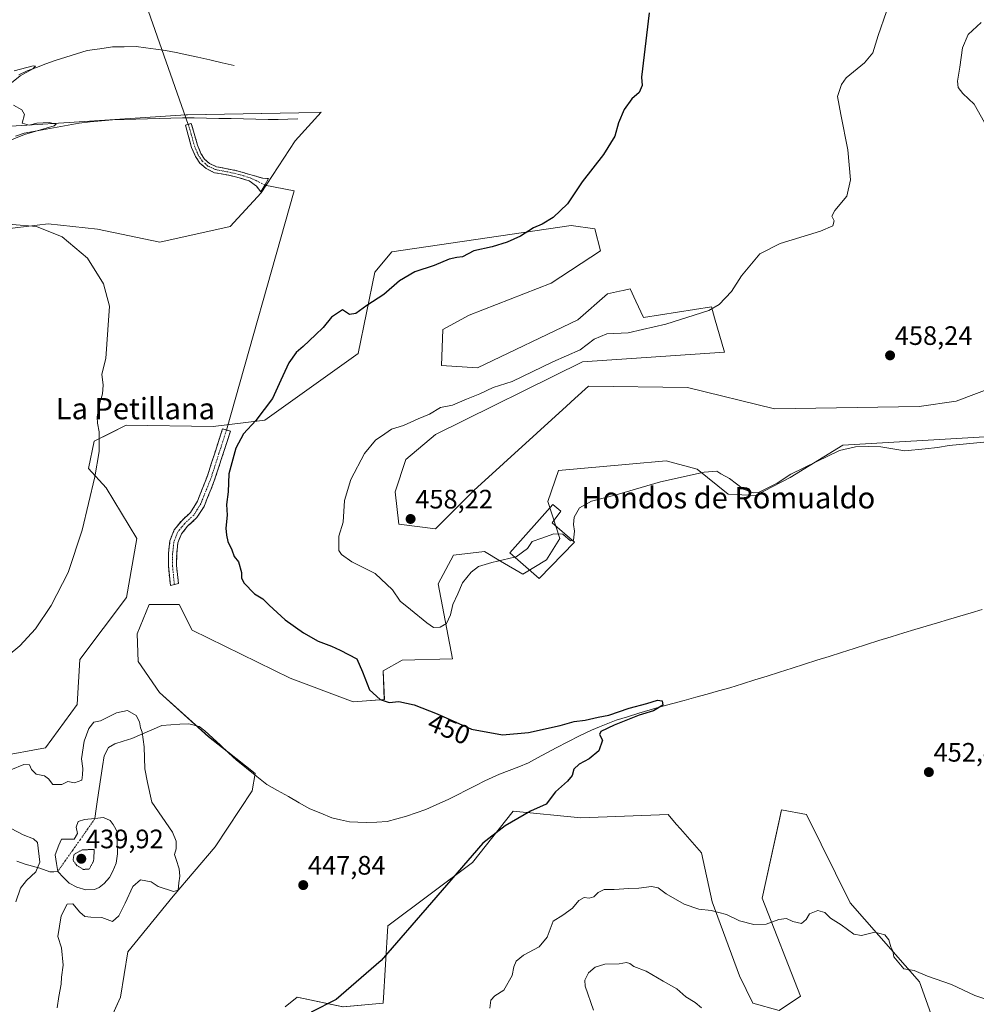
# Model space of a CAD drawing. Units: metres. Extents: x 621699 to 625168, y 4694794 to 4697167.
# Drawn here: x 622276 to 622635, y 4696148 to 4696518 of the extents above; entities that cross this region are included whole.
import ezdxf
from ezdxf.enums import TextEntityAlignment as Align

# ---------------------------------------------------------------- set-up
doc = ezdxf.new("R2010")
doc.units = ezdxf.units.M
doc.header["$MEASUREMENT"] = 0
for name, pattern in [('TRAZO_Y_PUNTO', [1, 0.5, -0.25, 0, -0.25]), ('TRAZOS2', [0.375, 0.25, -0.125]), ('TRAZOSX2', [1.5, 1, -0.5])]:
    doc.linetypes.add(name, pattern=pattern)
for name, color, linetype, lineweight in [('Camino', 19, 'TRAZOSX2', 0), ('Camino Cxs', 19, 'Continuous', 0), ('Camino eje', 19, 'TRAZO_Y_PUNTO', 0), ('Carátula', 7, 'Continuous', 5), ('Corriente natural eje', 5, 'TRAZO_Y_PUNTO', 0), ('Corriente natural lineal', 142, 'Continuous', 13), ('Cultivos herbáceos CxS', 92, 'Continuous', 0), ('Curva de nivel maestra', 36, 'Continuous', 30), ('Curva de nivel normal', 36, 'Continuous', 0), ('Curva de nivel normal depresión', 36, 'TRAZOS2', 0), ('Edificación', 1, 'Continuous', 13), ('Edificación Cxs', 1, 'Continuous', 13), ('Estanque', 2, 'Continuous', 0), ('Estanque Cxs', 2, 'Continuous', 0), ('Layer 0', 7, 'Continuous', 0), ('Matorral CxS', 135, 'Continuous', 0), ('Punto de cota en terreno', 7, 'Continuous', 0), ('Rótulo de curva de nivel directora', 19, 'Continuous', 0), ('Rótulo de punto de cota en terreno', 19, 'Continuous', 0), ('Texto cartográfico', 19, 'Continuous', 0)]:
    doc.layers.add(name, color=color, linetype=linetype, lineweight=lineweight)
doc.styles.add('Arial', font='txt', dxfattribs={"height": 0.2})

# ---------------------------------------------------------------- blocks, each defined once
blk = doc.blocks.new('*U151')
at = {"layer": 'Cultivos herbáceos CxS', "color": 92, "linetype": 'Continuous', "lineweight": 0}
for points in [[(622624.7149, 4696125.6785, 457.6111), (622613.5583, 4696156.8543, 455.3997), (622587.5771, 4696186.4831, 454.3343), (622571.1537, 4696219.5679, 453.3265), (622561.7469, 4696221.3597, 452.8625), (622560.7363, 4696216.6853, 453.1915), (622554.5795, 4696188.1999, 454.5004), (622568.9127, 4696151.4541, 456.931), (622560.8497, 4696146.0771, 457.3886), (622550.9959, 4696148.7649, 457.4427), (622546.0681, 4696159.0719, 456.775), (622535.7665, 4696186.8545, 454.776), (622531.7357, 4696205.2275, 453.105), (622523.8967, 4696214.1897, 452.4939), (622522.3083, 4696216.0057, 452.3474), (622519.1929, 4696219.5675, 452.0008), (622486.4275, 4696218.3651, 451.4832), (622461.0877, 4696220.8989, 450.0638), (622445.8575, 4696201.6359, 450.919), (622414.0535, 4696177.8797, 449.7184), (622412.2621, 4696148.7521, 451.2704), (622397.2153, 4696147.3789, 450.4642), (622380.0105, 4696150.9927, 449.688), (622375.5313, 4696147.4077, 449.7207)], [(622305.2369, 4696132.2093, 447.7567), (622313.7481, 4696151.0303, 448.0531), (622316.4351, 4696168.0581, 446.6742), (622333.4933, 4696188.9843, 445.9276), (622349.2815, 4696207.4923, 447.622), (622363.1527, 4696228.5301, 446.8336), (622364.2017, 4696234.9619, 446.5218), (622346.7329, 4696248.8537, 446.4646), (622328.3683, 4696265.4337, 446.1533), (622320.3055, 4696277.0847, 446.6864), (622320.0119, 4696287.4455, 447.486), (622324.4921, 4696298.4245, 446.834), (622335.6897, 4696298.4247, 446.9505), (622340.6167, 4696288.7897, 446.8678), (622377.3461, 4696270.8661, 448.1128), (622401.0869, 4696261.9033, 448.9722), (622412.7325, 4696262.7993, 449.7364), (622412.2847, 4696273.5543, 451.0147), (622419.4519, 4696277.5873, 451.4287), (622438.2657, 4696278.0353, 452.2226), (622432.8899, 4696306.2673, 456.7771), (622438.7141, 4696317.0223, 456.9483), (622450.3601, 4696318.3663, 455.1579), (622456.3647, 4696314.7997, 454.6517), (622464.6939, 4696309.8525, 454.192), (622473.6519, 4696315.2295, 454.2316), (622478.5797, 4696323.2955, 454.6986), (622474.1003, 4696337.1875, 455.6715), (622478.1323, 4696348.8385, 456.5376), (622504.5613, 4696351.1891, 455.8078), (622518.4461, 4696352.4237, 455.2679), (622530.0919, 4696349.2869, 454.8765), (622541.7387, 4696339.8769, 454.0158), (622552.0403, 4696339.4291, 454.035), (622565.0303, 4696346.1501, 453.8541), (622584.7395, 4696358.2499, 454.7182), (622638.0433, 4696361.3865, 454.9849)], [(622649.2411, 4696383.1205, 457.6744), (622627.3053, 4696374.7585, 457.2993), (622613.4075, 4696372.8131, 457.4712), (622559.2069, 4696371.9169, 457.9436), (622526.5083, 4696379.9827, 457.6566), (622489.3305, 4696380.4303, 456.7928), (622484.2139, 4696375.7647, 456.8055), (622481.1521, 4696372.9731, 456.8093), (622446.3285, 4696341.2203, 457.5729), (622431.9945, 4696326.8801, 458.0289), (622418.1097, 4696328.6731, 458.1586), (622416.7657, 4696340.7719, 458.0615), (622420.7969, 4696352.8709, 457.8553), (622431.9947, 4696362.2819, 456.6598), (622487.0907, 4696389.6171, 456.1821), (622540.3955, 4696393.2027, 457.695), (622536.6499, 4696406.1453, 456.6403), (622535.4677, 4696410.2305, 455.6006), (622509.9359, 4696406.1971, 454.7733), (622507.1039, 4696412.3789, 453.9859), (622505.0089, 4696416.9525, 453.1655), (622502.4165, 4696416.4065, 453.139), (622500.9691, 4696416.1017, 453.1094), (622496.4979, 4696415.1601, 453.0533), (622485.2999, 4696405.3011, 453.8638), (622447.6731, 4696387.3759, 453.5583), (622434.2351, 4696388.2717, 453.3074), (622434.6833, 4696401.7157, 451.9812), (622444.5385, 4696407.0929, 452.1704), (622475.2811, 4696419.0859, 452.6956), (622493.8101, 4696431.2921, 452.2137), (622491.6955, 4696439.5031, 451.0897), (622482.7975, 4696440.7279, 451.0338), (622415.5161, 4696430.8495, 449.5418), (622409.1519, 4696423.2255, 449.6972), (622402.8807, 4696392.7535, 451.4105), (622367.9415, 4696367.6583, 450.8032), (622348.5267, 4696365.3633, 449.2874), (622315.8279, 4696365.8119, 445.9266), (622309.9027, 4696362.8365, 445.3818), (622303.8879, 4696359.8159, 445.0766), (622301.6479, 4696349.5101, 445.0139), (622308.3667, 4696342.3401, 445.5745), (622319.8583, 4696323.2403, 446.4261), (622315.9811, 4696301.1135, 446.5064), (622298.5109, 4696277.8115, 446.1917), (622297.4607, 4696260.9525, 445.7102), (622285.5815, 4696244.6503, 445.3337), (622267.8127, 4696241.3813, 445.8252)], [(622270.0189, 4696439.4109, 444.3186), (622286.5943, 4696441.3611, 444.9831), (622305.1197, 4696439.4111, 445.933), (622328.5199, 4696434.5363, 446.5657), (622354.8455, 4696440.3865, 447.9779), (622366.5459, 4696453.0619, 447.8327), (622379.2215, 4696472.5625, 447.2745), (622388.9719, 4696483.2877, 446.8793), (622380.6167, 4696483.1269, 446.7303), (622338.7973, 4696482.3225, 446.3296), (622338.2709, 4696482.3123, 446.3364), (622294.3949, 4696479.3871, 445.6534), (622246.6191, 4696476.4617, 444.5094)]]:
    blk.add_polyline3d(points, dxfattribs=at)
blk = doc.blocks.new('*U178')
at = {"layer": 'Curva de nivel normal', "color": 36, "linetype": 'Continuous', "lineweight": 0}
blk.add_polyline3d([(622636.66, 4696517.03, 460), (622631.89, 4696512.46, 460), (622629.71, 4696507.52, 460), (622628.71, 4696500.18, 460), (622627.78, 4696494.91, 460), (622628.03, 4696492.54, 460), (622629.86, 4696490.39, 460), (622634.03, 4696486.33, 460), (622640.24, 4696475.47, 460)], dxfattribs=at)
blk = doc.blocks.new('*U183')
at = {"layer": 'Curva de nivel normal', "color": 36, "linetype": 'Continuous', "lineweight": 0}
blk.add_polyline3d([(622274.46, 4696186.84, 440), (622276.24, 4696191.93, 440), (622278.38, 4696194.85, 440), (622281.98, 4696198.16, 440), (622283.44, 4696201.77, 440), (622282.56, 4696209.06, 440), (622281.1, 4696210.51, 440), (622277.22, 4696212.03, 440), (622272.63, 4696214.42, 440)], dxfattribs=at)
blk = doc.blocks.new('*U191')
at = {"layer": 'Curva de nivel maestra', "color": 36, "linetype": 'Continuous', "lineweight": 30}
blk.add_polyline3d([(622512.17, 4696520.62, 450), (622509.28, 4696496.49, 450), (622509.54, 4696493.39, 450), (622508.36, 4696490.7, 450), (622505.63, 4696488.31, 450), (622502.7, 4696484.3, 450), (622500.64, 4696479.26, 450), (622499.29, 4696474.27, 450), (622494.92, 4696467.49, 450), (622486.98, 4696457.16, 450), (622481.43, 4696448.96, 450), (622476.03, 4696443.78, 450), (622471.94, 4696441.32, 450), (622468.66, 4696439.91, 450), (622463.83, 4696436.82, 450), (622458.89, 4696434.52, 450), (622453.26, 4696432.8, 450), (622446.38, 4696431.29, 450), (622442.11, 4696429.04, 450), (622439.99, 4696428.78, 450), (622437.11, 4696428.15, 450), (622431.38, 4696425.7, 450), (622424.18, 4696423.38, 450), (622418.42, 4696420, 450), (622412.57, 4696414.86, 450), (622406.22, 4696410.77, 450), (622402.04, 4696407.74, 450), (622399.68, 4696407.3, 450), (622397.07, 4696409.17, 450), (622392.87, 4696406.4, 450), (622389.79, 4696402.43, 450), (622386.85, 4696399.73, 450), (622382.33, 4696395.32, 450), (622379.61, 4696393.03, 450), (622376.95, 4696389.25, 450), (622373.87, 4696382.73, 450), (622370.73, 4696375.83, 450), (622364.48, 4696367.5, 450), (622359.86, 4696362.5, 450), (622357.04, 4696357.17, 450), (622354.33, 4696347.5, 450), (622354.13, 4696340.72, 450), (622353.49, 4696336.07, 450), (622353.73, 4696332.06, 450), (622353.24, 4696327.17, 450), (622353.55, 4696324.47, 450), (622353.97, 4696322.08, 450), (622355.56, 4696318.96, 450), (622356.4, 4696316.54, 450), (622358, 4696314.51, 450), (622359.09, 4696310.51, 450), (622359.17, 4696308.53, 450), (622359.98, 4696306.65, 450), (622363.99, 4696302.44, 450), (622367.14, 4696300.6, 450), (622369.46, 4696298.26, 450), (622375.55, 4696292.68, 450), (622382.36, 4696287.82, 450), (622387.92, 4696284.74, 450), (622392.9, 4696282.78, 450), (622396.13, 4696281.28, 450), (622402.44, 4696278.12, 450), (622404.54, 4696273.22, 450), (622407.2, 4696266.49, 450), (622411.16, 4696262.84, 450), (622414.58, 4696261.7, 450), (622418.19, 4696262.03, 450), (622423.98, 4696260.82, 450), (622432.51, 4696257.4, 450), (622445.44, 4696251.69, 450), (622457.08, 4696249.57, 450), (622466.86, 4696250.39, 450), (622478.66, 4696253.04, 450), (622483.98, 4696254.5, 450), (622488.06, 4696255.04, 450), (622493, 4696256.15, 450), (622496.93, 4696256.93, 450), (622504.65, 4696259.54, 450), (622511.27, 4696261.3, 450), (622515.26, 4696262.55, 450), (622517.01, 4696262.31, 450), (622517.2, 4696260.73, 450), (622513.77, 4696258.55, 450), (622508.37, 4696256.87, 450), (622498.98, 4696253.22, 450), (622494.04, 4696250.78, 450), (622493.43, 4696249.62, 450), (622494.55, 4696247.49, 450), (622493.28, 4696243.58, 450), (622489.64, 4696240.54, 450), (622485.81, 4696238.54, 450), (622483.9, 4696236.67, 450), (622483.16, 4696234.26, 450), (622481.51, 4696232.1, 450), (622477, 4696228.2, 450), (622473.41, 4696223.5, 450), (622467.57, 4696220.87, 450), (622458.09, 4696215.33, 450), (622449.71, 4696208.87, 450), (622430.38, 4696186.64, 450), (622411.54, 4696164.76, 450), (622394.71, 4696150.17, 450), (622385.24, 4696145.45, 450)], dxfattribs=at)
blk = doc.blocks.new('5PATER')
at = {"layer": 'Carátula', "linetype": 'Continuous', "lineweight": 5}
h = blk.add_hatch(color=250, dxfattribs=at)
edge = h.paths.add_edge_path()
edge.add_ellipse((0, 0.01), major_axis=(-1.33, -1.34), ratio=0.999422, start_angle=0, end_angle=360)

msp = doc.modelspace()

# ---------------------------------------------------------------- linework, layer by layer
at = {"layer": 'Camino', "color": 19, "linetype": 'TRAZOSX2', "lineweight": 0}
for points in [[(622366.39, 4696453.36), (622364.75, 4696455.48), (622362.06, 4696457.53), (622357.32, 4696458.98), (622353.13, 4696459.92), (622349.03, 4696460.61), (622345.84, 4696462.12), (622343.51, 4696464.19), (622341.84, 4696466.72), (622340.4, 4696470.12), (622339.16, 4696474.66), (622338.05, 4696478.42), (622339.17, 4696478.75)], [(622339.17, 4696478.75), (622340.28, 4696479.08), (622341.4, 4696475.29), (622342.6, 4696470.88), (622343.9, 4696467.82), (622345.28, 4696465.73), (622347.14, 4696464.09), (622349.73, 4696462.86), (622357.92, 4696461.23), (622363.14, 4696459.64), (622367.18, 4696458.51), (622369.25, 4696458.39), (622367.87, 4696455.97)], [(622367.87, 4696455.97), (622366.39, 4696453.36)], [(622332.44, 4696305.61), (622331.69, 4696313.03), (622331.75, 4696317.71), (622332.24, 4696322.32), (622333.88, 4696326.54), (622336.68, 4696329.95), (622340.01, 4696333.04), (622342.61, 4696337.3), (622346.36, 4696346.82), (622352.04, 4696364.45), (622353.5, 4696363.99)], [(622353.5, 4696363.99), (622354.96, 4696363.53), (622349.05, 4696345.23), (622345.07, 4696335.3), (622342.4, 4696331.09), (622338.91, 4696327.85), (622336.56, 4696324.98), (622335.24, 4696321.59), (622334.8, 4696317.52), (622334.75, 4696313.16), (622335.44, 4696306.34), (622333.94, 4696305.98)], [(622333.94, 4696305.98), (622332.44, 4696305.61)]]:
    msp.add_lwpolyline(points, dxfattribs=at)
at = {"layer": 'Camino Cxs', "color": 19, "linetype": 'Continuous', "lineweight": 0}
for points in [[(622367.87, 4696455.97, 447.75), (622366.39, 4696453.36, 447.74), (622364.75, 4696455.48, 447.72), (622362.06, 4696457.53, 447.56), (622357.32, 4696458.98, 447.4), (622353.13, 4696459.92, 447.36), (622349.03, 4696460.61, 447.34), (622345.84, 4696462.12, 447.31), (622343.51, 4696464.19, 447.29), (622341.84, 4696466.72, 447.27), (622340.4, 4696470.12, 447.13), (622339.16, 4696474.66, 446.79), (622338.05, 4696478.42, 446.53), (622340.28, 4696479.08, 446.34), (622341.4, 4696475.29, 446.69), (622342.6, 4696470.88, 447.09), (622343.9, 4696467.82, 447.3), (622345.28, 4696465.73, 447.3), (622347.14, 4696464.09, 447.27), (622349.73, 4696462.86, 447.28), (622353.83, 4696462.05, 447.3), (622357.92, 4696461.23, 447.37), (622360.53, 4696460.44, 447.46), (622363.14, 4696459.64, 447.56), (622367.18, 4696458.51, 447.76), (622369.25, 4696458.39, 447.73), (622367.87, 4696455.97, 447.75)], [(622333.94, 4696305.98, 447.02), (622332.44, 4696305.61, 446.99), (622332.07, 4696309.32, 447.08), (622331.69, 4696313.03, 447.11), (622331.75, 4696317.71, 447.18), (622332.24, 4696322.32, 447.28), (622333.88, 4696326.54, 447.48), (622336.68, 4696329.95, 447.89), (622340.01, 4696333.04, 448.33), (622342.61, 4696337.3, 448.8), (622343.86, 4696340.47, 448.97), (622345.11, 4696343.65, 449.02), (622346.36, 4696346.82, 449.06), (622347.78, 4696351.23, 449.25), (622349.2, 4696355.64, 449.3), (622350.62, 4696360.04, 449.21), (622352.04, 4696364.45, 449.22), (622354.96, 4696363.53, 449.49), (622353.48, 4696358.96, 449.42), (622352.01, 4696354.38, 449.37), (622350.53, 4696349.81, 449.37), (622349.05, 4696345.23, 449.28), (622347.72, 4696341.92, 449.13), (622346.4, 4696338.61, 449), (622345.07, 4696335.3, 448.86), (622342.4, 4696331.09, 448.44), (622338.91, 4696327.85, 447.95), (622336.56, 4696324.98, 447.57), (622335.24, 4696321.59, 447.4), (622334.8, 4696317.52, 447.28), (622334.75, 4696313.16, 447.15), (622335.1, 4696309.75, 447.12), (622335.44, 4696306.34, 447.06), (622333.94, 4696305.98, 447.02)]]:
    msp.add_polyline3d(points, close=True, dxfattribs=at)
at = {"layer": 'Camino eje', "color": 19, "linetype": 'TRAZO_Y_PUNTO', "lineweight": 0}
for points in [[(622339.17, 4696478.75), (622340.28, 4696474.98), (622340.88, 4696472.77), (622341.5, 4696470.5), (622342.87, 4696467.27), (622344.4, 4696464.96), (622345.33, 4696464.14), (622346.49, 4696463.11), (622347.79, 4696462.49), (622349.38, 4696461.74), (622351.43, 4696461.39), (622355.53, 4696460.58), (622357.62, 4696460.11), (622359.99, 4696459.38), (622362.6, 4696458.59), (622367.87, 4696455.97)], [(622353.5, 4696363.99), (622350.66, 4696355.18), (622347.71, 4696346.03), (622345.83, 4696341.27), (622343.84, 4696336.3), (622342.54, 4696334.17), (622341.21, 4696332.07), (622337.8, 4696328.9), (622336.62, 4696327.47), (622335.22, 4696325.76), (622333.74, 4696321.96), (622333.5, 4696319.65), (622333.28, 4696317.62), (622333.25, 4696315.44), (622333.22, 4696313.1), (622333.94, 4696305.98)]]:
    msp.add_lwpolyline(points, dxfattribs=at)
at = {"layer": 'Corriente natural eje', "color": 5, "linetype": 'TRAZO_Y_PUNTO', "lineweight": 0}
msp.add_polyline3d([(622304.13, 4696218.08, 442.35), (622301.34, 4696214.12, 441.42), (622298.56, 4696210.16, 440.99), (622295.77, 4696206.2, 440.48), (622292.99, 4696202.24, 440.98), (622290.2, 4696198.28, 441.07)], dxfattribs=at)
at = {"layer": 'Corriente natural lineal', "color": 142, "linetype": 'Continuous', "lineweight": 13}
for points in [[(622356.41, 4696500.86, 445.96), (622351.83, 4696501.91, 445.88), (622347.26, 4696502.95, 445.83), (622342.68, 4696504, 445.79), (622338.66, 4696504.84, 445.81), (622334.64, 4696505.67, 445.77), (622330.62, 4696506.51, 445.66), (622326.93, 4696506.99, 445.56), (622323.25, 4696507.47, 445.46), (622319.56, 4696507.95, 445.38), (622315.15, 4696507.89, 445.35), (622310.73, 4696507.83, 445.31), (622306, 4696507.15, 445.36), (622301.26, 4696506.47, 445.39), (622297.24, 4696505.23, 445.5), (622293.23, 4696504, 445.25), (622289.21, 4696502.76, 445.1), (622285.69, 4696501.45, 445.16), (622282.16, 4696500.15, 445.17), (622278.64, 4696498.84, 444.99), (622275.59, 4696497.3, 444.9)], [(622380.21, 4696480.82, 446.57), (622376.52, 4696480.72, 446.49), (622372.83, 4696480.63, 446.39), (622369.14, 4696480.53, 446.34), (622364.5, 4696480.65, 446.29), (622359.86, 4696480.77, 446.21), (622355.23, 4696480.89, 446.14), (622350.59, 4696481.01, 446.06), (622345.95, 4696481.13, 446), (622341.31, 4696481.25, 445.91), (622336.95, 4696481.14, 445.96), (622332.58, 4696481.02, 445.93), (622328.22, 4696480.91, 445.86), (622323.86, 4696480.8, 445.8), (622319.5, 4696480.69, 445.8), (622315.13, 4696480.57, 445.83), (622310.77, 4696480.46, 445.75), (622306.57, 4696480.05, 445.56), (622302.38, 4696479.64, 445.46), (622298.18, 4696479.23, 445.23), (622294.05, 4696478.48, 445), (622289.93, 4696477.74, 445.02), (622285.8, 4696476.99, 445.12), (622281.68, 4696476.25, 445.29), (622277.55, 4696475.5, 445.24), (622274.27, 4696474.28, 444.95)], [(622637.14, 4696296.62, 452.04), (622632.93, 4696295.37, 452.1), (622628.71, 4696294.12, 451.82), (622624.5, 4696292.87, 451.55), (622620.28, 4696291.61, 451.68), (622616.07, 4696290.36, 451.74), (622611.85, 4696289.11, 451.58), (622607.64, 4696287.86, 451.26), (622602.98, 4696286.38, 451.47), (622598.33, 4696284.91, 451.47), (622593.67, 4696283.43, 451.07), (622589.01, 4696281.95, 451.13), (622584.36, 4696280.47, 451.32), (622579.7, 4696279, 451.2), (622575.05, 4696277.52, 451.03), (622570.39, 4696276.04, 451.17), (622565.73, 4696274.57, 451.03), (622561.08, 4696273.09, 450.67), (622556.42, 4696271.61, 450.85), (622551.76, 4696270.13, 450.95), (622547.11, 4696268.66, 450.46), (622542.45, 4696267.18, 450.51), (622538.16, 4696266.01, 450.65), (622533.88, 4696264.83, 450.6), (622529.59, 4696263.66, 450.29), (622525.3, 4696262.48, 450.29), (622521.01, 4696261.31, 450.46), (622516.73, 4696260.13, 450.48), (622512.44, 4696258.96, 449.78), (622508.21, 4696257.65, 449.69), (622503.98, 4696256.35, 449.96), (622499.75, 4696255.04, 449.86), (622496.65, 4696253.81, 449.41), (622493.54, 4696252.58, 449.37), (622490.44, 4696251.35, 449.45), (622486.01, 4696249.12, 448.96), (622481.59, 4696246.88, 449.02), (622477.16, 4696244.65, 448.84), (622473.71, 4696242.76, 448.64), (622470.27, 4696240.87, 448.87), (622466.82, 4696238.98, 448.45), (622463.19, 4696237.58, 448.42), (622459.57, 4696236.17, 448.62), (622455.94, 4696234.77, 448.64), (622453.22, 4696233.53, 448.29), (622450.5, 4696232.29, 448.33), (622447.05, 4696230.54, 448.64), (622443.59, 4696228.79, 448.16), (622440.14, 4696227.04, 448.15), (622436.68, 4696225.29, 448.5), (622432.48, 4696223.42, 448.01), (622428.27, 4696221.55, 448.25), (622424.64, 4696220.27, 448.28), (622421.01, 4696218.99, 448.05), (622417.38, 4696217.97, 447.64), (622413.74, 4696216.95, 447.74), (622409.89, 4696216.79, 447.77), (622406.04, 4696216.62, 447.68), (622402.84, 4696216.75, 447.53), (622399.63, 4696216.87, 447.32), (622396.31, 4696217.64, 447.01), (622392.98, 4696218.4, 447.21), (622388.88, 4696220.09, 447.29), (622384.78, 4696221.78, 447.06), (622380.74, 4696224.06, 446.85), (622376.71, 4696226.33, 446.95), (622372.67, 4696228.61, 446.82), (622368.63, 4696230.88, 446.61), (622364.83, 4696233.95, 446.35), (622361.04, 4696237.02, 446.32), (622357.24, 4696240.09, 446.4), (622354.27, 4696242.84, 446.23), (622351.29, 4696245.6, 446.23), (622348.32, 4696248.35, 446.23), (622345.34, 4696251.1, 446.23), (622343.19, 4696252.66, 446.07), (622339.42, 4696253.71, 445.84), (622336.02, 4696253.51, 445.71), (622332.63, 4696253.3, 445.77), (622329.23, 4696253.1, 445.66), (622325.46, 4696251.44, 445.43), (622321.69, 4696249.78, 444.93), (622317.92, 4696248.12, 444.76), (622314.76, 4696247.16, 444.62), (622311.59, 4696246.2, 444.47), (622309.23, 4696244.8, 444.37), (622307.63, 4696241.7, 444.21), (622306.98, 4696237.6, 444.02), (622306.34, 4696233.51, 443.85), (622305.69, 4696229.41, 443.66), (622305.04, 4696225.31, 443.43), (622304.59, 4696221.7, 443.02), (622304.13, 4696218.08, 442.35)], [(622290.2, 4696198.28, 441.07), (622288.71, 4696198.15, 440.98), (622287.19, 4696198.13, 440.85), (622283.4, 4696199.53, 439.77), (622280.69, 4696200.24, 439), (622277.97, 4696200.94, 438.66), (622274.81, 4696202.11, 438.44)]]:
    msp.add_polyline3d(points, dxfattribs=at)
at = {"layer": 'Cultivos herbáceos CxS', "color": 92, "linetype": 'Continuous', "lineweight": 0}
for points in [[(622270.02, 4696439.41, 444.32), (622286.59, 4696441.36, 444.98), (622305.12, 4696439.41, 445.93), (622328.52, 4696434.54, 446.57), (622354.85, 4696440.39, 447.98), (622366.55, 4696453.06, 447.83), (622379.22, 4696472.56, 447.27), (622388.97, 4696483.29, 446.88), (622380.62, 4696483.13, 446.73), (622338.8, 4696482.32, 446.33), (622338.27, 4696482.31, 446.34), (622294.39, 4696479.39, 445.65), (622246.62, 4696476.46, 444.51)], [(622649.24, 4696383.12, 457.67), (622627.31, 4696374.76, 457.3), (622613.41, 4696372.81, 457.47), (622559.21, 4696371.92, 457.94), (622526.51, 4696379.98, 457.66), (622489.33, 4696380.43, 456.79), (622484.21, 4696375.76, 456.81), (622481.15, 4696372.97, 456.81), (622446.33, 4696341.22, 457.57), (622431.99, 4696326.88, 458.03), (622418.11, 4696328.67, 458.16), (622416.77, 4696340.77, 458.06), (622420.8, 4696352.87, 457.86), (622431.99, 4696362.28, 456.66), (622487.09, 4696389.62, 456.18), (622540.4, 4696393.2, 457.69), (622536.65, 4696406.15, 456.64), (622535.47, 4696410.23, 455.6), (622509.94, 4696406.2, 454.77), (622507.1, 4696412.38, 453.99), (622505.01, 4696416.95, 453.17), (622502.42, 4696416.41, 453.14), (622500.97, 4696416.1, 453.11), (622496.5, 4696415.16, 453.05), (622485.3, 4696405.3, 453.86), (622447.67, 4696387.38, 453.56), (622434.24, 4696388.27, 453.31), (622434.68, 4696401.72, 451.98), (622444.54, 4696407.09, 452.17), (622475.28, 4696419.09, 452.7), (622493.81, 4696431.29, 452.21), (622491.7, 4696439.5, 451.09), (622482.8, 4696440.73, 451.03), (622415.52, 4696430.85, 449.54), (622409.15, 4696423.23, 449.7), (622402.88, 4696392.75, 451.41), (622367.94, 4696367.66, 450.8), (622348.53, 4696365.36, 449.29), (622315.83, 4696365.81, 445.93), (622309.9, 4696362.84, 445.38), (622303.89, 4696359.82, 445.08), (622301.65, 4696349.51, 445.01), (622308.37, 4696342.34, 445.57), (622319.86, 4696323.24, 446.43), (622315.98, 4696301.11, 446.51), (622298.51, 4696277.81, 446.19), (622297.46, 4696260.95, 445.71), (622285.58, 4696244.65, 445.33), (622267.81, 4696241.38, 445.83)], [(622305.24, 4696132.21, 447.76), (622313.75, 4696151.03, 448.05), (622316.44, 4696168.06, 446.67), (622333.49, 4696188.98, 445.93), (622349.28, 4696207.49, 447.62), (622363.15, 4696228.53, 446.83), (622364.2, 4696234.96, 446.52), (622346.73, 4696248.85, 446.46), (622328.37, 4696265.43, 446.15), (622320.31, 4696277.08, 446.69), (622320.01, 4696287.45, 447.49), (622324.49, 4696298.42, 446.83), (622335.69, 4696298.42, 446.95), (622340.62, 4696288.79, 446.87), (622377.35, 4696270.87, 448.11), (622401.09, 4696261.9, 448.97), (622412.73, 4696262.8, 449.74), (622412.28, 4696273.55, 451.01), (622419.45, 4696277.59, 451.43), (622438.27, 4696278.04, 452.22), (622432.89, 4696306.27, 456.78), (622438.71, 4696317.02, 456.95), (622450.36, 4696318.37, 455.16), (622456.36, 4696314.8, 454.65), (622464.69, 4696309.85, 454.19), (622473.65, 4696315.23, 454.23), (622478.58, 4696323.3, 454.7), (622474.1, 4696337.19, 455.67), (622478.13, 4696348.84, 456.54), (622504.56, 4696351.19, 455.81), (622518.45, 4696352.42, 455.27), (622530.09, 4696349.29, 454.88), (622541.74, 4696339.88, 454.02), (622552.04, 4696339.43, 454.04), (622565.03, 4696346.15, 453.85), (622584.74, 4696358.25, 454.72), (622638.04, 4696361.39, 454.98)], [(622624.71, 4696125.68, 457.61), (622613.56, 4696156.85, 455.4), (622587.58, 4696186.48, 454.33), (622571.15, 4696219.57, 453.33), (622561.75, 4696221.36, 452.86), (622560.74, 4696216.69, 453.19), (622554.58, 4696188.2, 454.5), (622568.91, 4696151.45, 456.93), (622560.85, 4696146.08, 457.39), (622551, 4696148.76, 457.44), (622546.07, 4696159.07, 456.78), (622535.77, 4696186.85, 454.78), (622531.74, 4696205.23, 453.1), (622523.9, 4696214.19, 452.49), (622522.31, 4696216.01, 452.35), (622519.19, 4696219.57, 452), (622486.43, 4696218.37, 451.48), (622461.09, 4696220.9, 450.06), (622445.86, 4696201.64, 450.92), (622414.05, 4696177.88, 449.72), (622412.26, 4696148.75, 451.27), (622397.22, 4696147.38, 450.46), (622380.01, 4696150.99, 449.69), (622375.53, 4696147.41, 449.72)]]:
    msp.add_polyline3d(points, dxfattribs=at)
at = {"layer": 'Curva de nivel normal', "color": 36, "linetype": 'Continuous', "lineweight": 0}
for points in [[(622461.64, 4696316.26, 455), (622453.04, 4696314.28, 455), (622448.04, 4696312.73, 455), (622445.34, 4696310.64, 455), (622442.02, 4696306.62, 455), (622440.28, 4696302.51, 455), (622438.4, 4696298.51, 455), (622437.59, 4696294.6, 455), (622436.08, 4696291.4, 455), (622433.68, 4696289.94, 455), (622431.23, 4696289.89, 455), (622428.62, 4696291.55, 455), (622422.52, 4696296.63, 455), (622418.73, 4696299.7, 455), (622415.79, 4696303.92, 455), (622409.34, 4696310.12, 455), (622400.57, 4696314.45, 455), (622396.66, 4696317.22, 455), (622395.62, 4696318.81, 455), (622395.68, 4696324.17, 455), (622397.34, 4696329.43, 455), (622397.76, 4696337.56, 455), (622400.17, 4696345.43, 455), (622405.3, 4696355.17, 455), (622409.45, 4696360.17, 455), (622412.86, 4696362.5, 455), (622415.44, 4696364.3, 455), (622419.92, 4696365.74, 455), (622425.38, 4696368.2, 455), (622429.71, 4696369.91, 455), (622433.76, 4696372.44, 455), (622438.25, 4696373.34, 455), (622443.58, 4696375.52, 455), (622448.63, 4696377.63, 455), (622453.56, 4696379.92, 455), (622460.76, 4696382.2, 455), (622476.02, 4696389.6, 455), (622486.23, 4696394.09, 455), (622491.48, 4696398.05, 455), (622496.22, 4696400.12, 455), (622504.28, 4696400.52, 455), (622509.62, 4696401.76, 455), (622518.38, 4696403.67, 455), (622534.47, 4696408.85, 455), (622538.37, 4696411.15, 455), (622543.07, 4696415.95, 455), (622546.8, 4696421.9, 455), (622549.85, 4696425.68, 455), (622553.71, 4696430.12, 455), (622561.33, 4696434, 455), (622576.43, 4696438.65, 455), (622581.01, 4696440.66, 455), (622581.54, 4696442.49, 455), (622580.72, 4696444.33, 455), (622581.77, 4696446.45, 455), (622586.35, 4696451.82, 455), (622587.72, 4696457.93, 455), (622586.74, 4696469.2, 455), (622583.99, 4696482.49, 455), (622582.76, 4696489.16, 455), (622584.32, 4696493.75, 455), (622586.03, 4696496.16, 455), (622592.99, 4696501.89, 455), (622596.03, 4696505.63, 455), (622598.02, 4696512.1, 455), (622601.13, 4696521.08, 455)], [(622272.2, 4696493.84, 445), (622276.06, 4696496.95, 445), (622280.86, 4696499.6, 445), (622281.79, 4696500.64, 445), (622280.97, 4696500.72, 445), (622273.87, 4696498.85, 445)], [(622267.41, 4696470.84, 445), (622277.69, 4696475, 445), (622288.88, 4696478.14, 445), (622289.56, 4696478.78, 445), (622286.99, 4696479.42, 445), (622282.26, 4696479.16, 445), (622279.39, 4696478.47, 445), (622276.8, 4696479.2, 445), (622277.64, 4696482.41, 445), (622276.71, 4696484.14, 445), (622273.5, 4696485.93, 445)], [(622271.62, 4696279.38, 445), (622275.97, 4696282.96, 445), (622281.78, 4696289.39, 445), (622287.69, 4696298.12, 445), (622294.11, 4696310.51, 445), (622299.35, 4696326.41, 445), (622304.03, 4696346.4, 445), (622305.77, 4696355.88, 445), (622305.73, 4696363.31, 445), (622305.08, 4696366.52, 445), (622304.93, 4696368.83, 445), (622305.57, 4696372.77, 445), (622307.01, 4696377.57, 445), (622307.22, 4696380.83, 445), (622306.76, 4696384.91, 445), (622308.23, 4696390.82, 445), (622308.99, 4696401.65, 445), (622309.53, 4696410.5, 445), (622307.31, 4696418.89, 445), (622301.34, 4696428.56, 445), (622291.87, 4696436.54, 445), (622282.22, 4696440.46, 445), (622273.11, 4696441.21, 445)], [(622637.69, 4696359.46, 455), (622624.65, 4696358.15, 455), (622620.31, 4696357.42, 455), (622615.76, 4696356.9, 455), (622608.08, 4696356.18, 455), (622599.03, 4696357.64, 455), (622594.43, 4696357.76, 455), (622589.6, 4696357.68, 455), (622583.58, 4696356.26, 455), (622575.08, 4696352.16, 455), (622565.26, 4696347.4, 455), (622560.12, 4696344.05, 455), (622553.21, 4696340.56, 455), (622551.15, 4696340.36, 455), (622547.54, 4696341.77, 455), (622542.26, 4696345.84, 455), (622539.06, 4696347.54, 455), (622537.54, 4696348.48, 455), (622532.76, 4696348.12, 455), (622516.36, 4696344.54, 455), (622499.77, 4696339.71, 455), (622490.45, 4696337.25, 455), (622486.03, 4696334.74, 455), (622484.01, 4696331.24, 455), (622483.74, 4696328.5, 455), (622484.16, 4696326.04, 455), (622483.7, 4696322.6, 455), (622483.31, 4696322.53, 455)], [(622483.31, 4696322.53, 455), (622482.54, 4696322.4, 455), (622479.74, 4696324.87, 455), (622476.33, 4696325.07, 455), (622471.86, 4696323.42, 455), (622468.22, 4696322.17, 455), (622466.47, 4696319.55, 455), (622462.23, 4696316.4, 455), (622461.64, 4696316.26, 455)], [(622289.97, 4696147.1, 445), (622290.62, 4696151.32, 445), (622291.49, 4696155.91, 445), (622291.61, 4696158.6, 445), (622292.2, 4696163.12, 445), (622291.59, 4696169.52, 445), (622290.19, 4696173.85, 445), (622291.42, 4696181.52, 445), (622293.66, 4696185.92, 445), (622295.88, 4696186.13, 445), (622298.44, 4696183.02, 445), (622300.3, 4696181.27, 445), (622302.62, 4696181.06, 445), (622306.67, 4696180.95, 445), (622310.71, 4696179.51, 445), (622313.07, 4696181.59, 445), (622315.47, 4696186.38, 445), (622318.4, 4696192.59, 445), (622321.24, 4696195.04, 445), (622325.26, 4696194.4, 445), (622327.83, 4696192.63, 445), (622333.61, 4696190.67, 445), (622335.4, 4696191.18, 445), (622335.59, 4696193.98, 445), (622336.01, 4696196.51, 445), (622335.79, 4696199.18, 445), (622334.66, 4696202.79, 445), (622333.99, 4696204.61, 445), (622334.62, 4696206.69, 445), (622334.63, 4696209.58, 445), (622333.24, 4696213.04, 445), (622325.47, 4696224.26, 445), (622323.82, 4696231.61, 445), (622322.9, 4696236.83, 445), (622322.65, 4696245.04, 445), (622321.79, 4696250.58, 445), (622321.22, 4696252.13, 445), (622320.86, 4696254.46, 445), (622319.59, 4696256.83, 445), (622316.38, 4696258.64, 445), (622312.19, 4696257.84, 445), (622306.17, 4696254.82, 445), (622303.66, 4696254.3, 445), (622301.89, 4696251.9, 445), (622300.11, 4696247.18, 445), (622299.14, 4696240.53, 445), (622299.56, 4696236.92, 445), (622299.46, 4696234.53, 445), (622299.25, 4696232.57, 445), (622296.39, 4696231.46, 445), (622293.98, 4696232.02, 445), (622291.73, 4696230.83, 445), (622288.3, 4696230.86, 445), (622286.73, 4696233.08, 445), (622285.22, 4696234.1, 445), (622282.11, 4696234.77, 445), (622280.36, 4696236.52, 445), (622279.58, 4696238.3, 445), (622277.39, 4696238.38, 445), (622272.62, 4696236.37, 445)], [(622452.3, 4696146.92, 455), (622452.76, 4696149.98, 455), (622454.23, 4696151.52, 455), (622457.64, 4696153.62, 455), (622460.67, 4696159.24, 455), (622461.32, 4696162.45, 455), (622462.2, 4696164.52, 455), (622465, 4696166.78, 455), (622470.8, 4696169.91, 455), (622473.87, 4696173.52, 455), (622476.08, 4696179.62, 455), (622479.7, 4696181.85, 455), (622483.37, 4696184.48, 455), (622485.7, 4696187.37, 455), (622487.7, 4696188.44, 455), (622489.65, 4696188.22, 455), (622491.34, 4696188.77, 455), (622492.93, 4696190.39, 455), (622495.17, 4696191.47, 455), (622498.98, 4696191.47, 455), (622504.52, 4696191.87, 455), (622508.29, 4696191.97, 455), (622513.01, 4696192.65, 455), (622515.56, 4696192.12, 455), (622518.48, 4696189.79, 455), (622525.2, 4696185.96, 455), (622530.79, 4696184.1, 455), (622535.41, 4696183.56, 455), (622541.14, 4696182.13, 455), (622546.01, 4696179.76, 455), (622551.37, 4696178.38, 455), (622555.97, 4696178.5, 455), (622560.78, 4696180.17, 455), (622563.63, 4696180.57, 455), (622566.02, 4696179.5, 455), (622569.28, 4696178.73, 455), (622571.04, 4696180.16, 455), (622572.28, 4696182.37, 455), (622575.44, 4696183.64, 455), (622578.04, 4696182.79, 455), (622580.15, 4696180.65, 455), (622584.19, 4696178.24, 455), (622588.94, 4696174.65, 455), (622591.77, 4696174.15, 455), (622596.78, 4696175.39, 455), (622600.53, 4696174.5, 455), (622602.01, 4696172.62, 455), (622602.78, 4696169.94, 455), (622603.56, 4696168.39, 455), (622603.99, 4696166.15, 455), (622607.69, 4696161.66, 455), (622611.58, 4696161.03, 455), (622616.54, 4696158.87, 455), (622625.61, 4696155.83, 455), (622634.34, 4696151.68, 455), (622638.08, 4696150.44, 455)], [(622491.2, 4696146.19, 460), (622488.05, 4696155.19, 460), (622488.02, 4696157.45, 460), (622489.3, 4696160.19, 460), (622491.82, 4696162.37, 460), (622495.44, 4696163.4, 460), (622500.88, 4696163.55, 460), (622503.59, 4696164, 460), (622504.91, 4696163.67, 460), (622506.36, 4696162.51, 460), (622510.95, 4696160.79, 460), (622517.32, 4696157.01, 460), (622522.55, 4696154.23, 460), (622525.92, 4696151.14, 460), (622529.37, 4696149.04, 460), (622531.7, 4696147.09, 460)]]:
    msp.add_polyline3d(points, dxfattribs=at)
at = {"layer": 'Curva de nivel normal depresión', "color": 36, "linetype": 'TRAZOS2', "lineweight": 0}
msp.add_polyline3d([(622299.76, 4696199.01, 440), (622301.98, 4696199.12, 440), (622303.61, 4696202.15, 440), (622303.88, 4696206.52, 440), (622299.29, 4696206.33, 440), (622296.32, 4696204.71, 440), (622295.89, 4696202.43, 440), (622297.29, 4696200.54, 440), (622299.76, 4696199.01, 440)], dxfattribs=at)
at = {"layer": 'Edificación', "color": 1, "linetype": 'Continuous', "lineweight": 13}
msp.add_polyline3d([(622484.05, 4696321.89, 454.59), (622470.85, 4696308.21, 454.17), (622459.78, 4696317.89, 455.15), (622475.96, 4696335.96, 455.59), (622478.95, 4696333.47, 455.43), (622475.67, 4696329.13, 455.5), (622484.05, 4696321.89, 454.59)], dxfattribs=at)
at = {"layer": 'Edificación Cxs', "color": 1, "linetype": 'Continuous', "lineweight": 13}
msp.add_polyline3d([(622484.05, 4696321.89, 454.59), (622470.85, 4696308.21, 454.17), (622459.78, 4696317.89, 455.15), (622475.96, 4696335.96, 455.59), (622478.95, 4696333.47, 455.43), (622475.67, 4696329.13, 455.5), (622484.05, 4696321.89, 454.59)], close=True, dxfattribs=at)
at = {"layer": 'Estanque', "color": 2, "linetype": 'Continuous', "lineweight": 0}
for points in [[(622290.2, 4696198.28, 441.12), (622289.73, 4696201.19, 441.22), (622289.21, 4696204.47, 441.45), (622290.58, 4696208.17, 441.88), (622291.53, 4696210.4, 442.41), (622296.3, 4696210.4, 441.51), (622297.57, 4696212.51, 442.19), (622297.14, 4696214.84, 443.25), (622297.78, 4696216.96, 443.73), (622300.21, 4696217.7, 443.02), (622304.13, 4696218.08, 442.35)], [(622304.13, 4696218.08, 442.35), (622307.3, 4696218.44, 442.22), (622309.84, 4696217.38, 442.25), (622311.01, 4696215.9, 442.25), (622312.59, 4696213.04, 442.41), (622312.49, 4696209.13, 442.45), (622312.59, 4696204.89, 442.45), (622312.07, 4696201.4, 442.45), (622310.8, 4696198.33, 442.29), (622309.53, 4696196, 442.11), (622307.62, 4696193.78, 442.22), (622305.72, 4696192.19, 442.41), (622304.02, 4696191.45, 442.48), (622300.74, 4696191.35, 442.55)], [(622300.74, 4696191.35, 442.55), (622297.35, 4696192.3, 442.9), (622294.39, 4696193.89, 442.73), (622292.31, 4696196.03, 442.08), (622290.22, 4696198.17, 441.11), (622290.2, 4696198.28, 441.12)]]:
    msp.add_polyline3d(points, dxfattribs=at)
at = {"layer": 'Estanque Cxs', "color": 2, "linetype": 'Continuous', "lineweight": 0}
msp.add_polyline3d([(622304.02, 4696191.45, 442.48), (622300.74, 4696191.35, 442.55), (622297.35, 4696192.3, 442.9), (622294.39, 4696193.89, 442.73), (622292.31, 4696196.03, 442.08), (622290.22, 4696198.17, 441.11), (622289.73, 4696201.19, 441.22), (622289.21, 4696204.47, 441.45), (622290.58, 4696208.17, 441.88), (622291.53, 4696210.4, 442.41), (622296.3, 4696210.4, 441.51), (622297.57, 4696212.51, 442.19), (622297.14, 4696214.84, 443.25), (622297.78, 4696216.96, 443.73), (622300.21, 4696217.7, 443.02), (622304.13, 4696218.08, 442.35), (622307.3, 4696218.44, 442.22), (622309.84, 4696217.38, 442.25), (622311.01, 4696215.9, 442.25), (622312.59, 4696213.04, 442.41), (622312.49, 4696209.13, 442.45), (622312.59, 4696204.89, 442.45), (622312.07, 4696201.4, 442.45), (622310.8, 4696198.33, 442.29), (622309.53, 4696196, 442.11), (622307.62, 4696193.78, 442.22), (622305.72, 4696192.19, 442.41), (622304.02, 4696191.45, 442.48)], close=True, dxfattribs=at)
at = {"layer": 'Layer 0', "linetype": 'Continuous', "lineweight": 0}
for points in [[(622276.15, 4696658.19), (622339.17, 4696478.75)], [(622367.87, 4696455.97), (622378.87, 4696453.73), (622353.5, 4696363.99)]]:
    msp.add_lwpolyline(points, dxfattribs=at)
at = {"layer": 'Matorral CxS', "color": 135, "linetype": 'Continuous', "lineweight": 0}
for points in [[(622246.62, 4696476.46, 444.51), (622294.39, 4696479.39, 445.65), (622338.27, 4696482.31, 446.34), (622338.8, 4696482.32, 446.33), (622380.62, 4696483.13, 446.73), (622388.97, 4696483.29, 446.88), (622379.22, 4696472.56, 447.27), (622366.55, 4696453.06, 447.83), (622354.85, 4696440.39, 447.98), (622328.52, 4696434.54, 446.57), (622305.12, 4696439.41, 445.93), (622286.59, 4696441.36, 444.98), (622270.02, 4696439.41, 444.32)], [(622270.02, 4696439.41, 444.32), (622286.59, 4696441.36, 444.98), (622305.12, 4696439.41, 445.93), (622328.52, 4696434.54, 446.57), (622354.85, 4696440.39, 447.98), (622366.55, 4696453.06, 447.83), (622379.22, 4696472.56, 447.27), (622388.97, 4696483.29, 446.88), (622380.62, 4696483.13, 446.73), (622338.8, 4696482.32, 446.33), (622338.27, 4696482.31, 446.34), (622294.39, 4696479.39, 445.65), (622246.62, 4696476.46, 444.51)], [(622267.81, 4696241.38, 445.83), (622285.58, 4696244.65, 445.33), (622297.46, 4696260.95, 445.71), (622298.51, 4696277.81, 446.19), (622315.98, 4696301.11, 446.51), (622319.86, 4696323.24, 446.43), (622308.37, 4696342.34, 445.57), (622301.65, 4696349.51, 445.01), (622303.89, 4696359.82, 445.08), (622309.9, 4696362.84, 445.38), (622315.83, 4696365.81, 445.93), (622348.53, 4696365.36, 449.29), (622367.94, 4696367.66, 450.8), (622402.88, 4696392.75, 451.41), (622409.15, 4696423.23, 449.7), (622415.52, 4696430.85, 449.54), (622482.8, 4696440.73, 451.03), (622491.7, 4696439.5, 451.09), (622493.81, 4696431.29, 452.21), (622475.28, 4696419.09, 452.7), (622444.54, 4696407.09, 452.17), (622434.68, 4696401.72, 451.98), (622434.24, 4696388.27, 453.31), (622447.67, 4696387.38, 453.56), (622485.3, 4696405.3, 453.86), (622496.5, 4696415.16, 453.05), (622500.97, 4696416.1, 453.11), (622502.42, 4696416.41, 453.14), (622505.01, 4696416.95, 453.17), (622507.1, 4696412.38, 453.99), (622509.94, 4696406.2, 454.77), (622535.47, 4696410.23, 455.6), (622536.65, 4696406.15, 456.64), (622540.4, 4696393.2, 457.69), (622487.09, 4696389.62, 456.18), (622431.99, 4696362.28, 456.66), (622420.8, 4696352.87, 457.86), (622416.77, 4696340.77, 458.06), (622418.11, 4696328.67, 458.16), (622431.99, 4696326.88, 458.03), (622446.33, 4696341.22, 457.57), (622481.15, 4696372.97, 456.81), (622484.21, 4696375.76, 456.81), (622489.33, 4696380.43, 456.79), (622526.51, 4696379.98, 457.66), (622559.21, 4696371.92, 457.94), (622613.41, 4696372.81, 457.47), (622627.31, 4696374.76, 457.3), (622649.24, 4696383.12, 457.67)], [(622649.24, 4696383.12, 457.67), (622627.31, 4696374.76, 457.3), (622613.41, 4696372.81, 457.47), (622559.21, 4696371.92, 457.94), (622526.51, 4696379.98, 457.66), (622489.33, 4696380.43, 456.79), (622484.21, 4696375.76, 456.81), (622481.15, 4696372.97, 456.81), (622446.33, 4696341.22, 457.57), (622431.99, 4696326.88, 458.03), (622418.11, 4696328.67, 458.16), (622416.77, 4696340.77, 458.06), (622420.8, 4696352.87, 457.86), (622431.99, 4696362.28, 456.66), (622487.09, 4696389.62, 456.18), (622540.4, 4696393.2, 457.69), (622536.65, 4696406.15, 456.64), (622535.47, 4696410.23, 455.6), (622509.94, 4696406.2, 454.77), (622507.1, 4696412.38, 453.99), (622505.01, 4696416.95, 453.17), (622502.42, 4696416.41, 453.14), (622500.97, 4696416.1, 453.11), (622496.5, 4696415.16, 453.05), (622485.3, 4696405.3, 453.86), (622447.67, 4696387.38, 453.56), (622434.24, 4696388.27, 453.31), (622434.68, 4696401.72, 451.98), (622444.54, 4696407.09, 452.17), (622475.28, 4696419.09, 452.7), (622493.81, 4696431.29, 452.21), (622491.7, 4696439.5, 451.09), (622482.8, 4696440.73, 451.03), (622415.52, 4696430.85, 449.54), (622409.15, 4696423.23, 449.7), (622402.88, 4696392.75, 451.41), (622367.94, 4696367.66, 450.8), (622348.53, 4696365.36, 449.29), (622315.83, 4696365.81, 445.93), (622309.9, 4696362.84, 445.38), (622303.89, 4696359.82, 445.08), (622301.65, 4696349.51, 445.01), (622308.37, 4696342.34, 445.57), (622319.86, 4696323.24, 446.43), (622315.98, 4696301.11, 446.51), (622298.51, 4696277.81, 446.19), (622297.46, 4696260.95, 445.71), (622285.58, 4696244.65, 445.33), (622267.81, 4696241.38, 445.83)], [(622638.04, 4696361.39, 454.98), (622584.74, 4696358.25, 454.72), (622565.03, 4696346.15, 453.85), (622552.04, 4696339.43, 454.04), (622541.74, 4696339.88, 454.02), (622530.09, 4696349.29, 454.88), (622518.45, 4696352.42, 455.27), (622504.56, 4696351.19, 455.81), (622478.13, 4696348.84, 456.54), (622474.1, 4696337.19, 455.67), (622478.58, 4696323.3, 454.7), (622473.65, 4696315.23, 454.23), (622464.69, 4696309.85, 454.19), (622456.36, 4696314.8, 454.65), (622450.36, 4696318.37, 455.16), (622438.71, 4696317.02, 456.95), (622432.89, 4696306.27, 456.78), (622438.27, 4696278.04, 452.22), (622419.45, 4696277.59, 451.43), (622412.28, 4696273.55, 451.01), (622412.73, 4696262.8, 449.74), (622401.09, 4696261.9, 448.97), (622377.35, 4696270.87, 448.11), (622340.62, 4696288.79, 446.87), (622335.69, 4696298.42, 446.95), (622324.49, 4696298.42, 446.83), (622320.01, 4696287.45, 447.49), (622320.31, 4696277.08, 446.69), (622328.37, 4696265.43, 446.15), (622346.73, 4696248.85, 446.46), (622364.2, 4696234.96, 446.52), (622363.15, 4696228.53, 446.83), (622349.28, 4696207.49, 447.62), (622333.49, 4696188.98, 445.93), (622316.44, 4696168.06, 446.67), (622313.75, 4696151.03, 448.05), (622305.24, 4696132.21, 447.76)], [(622305.24, 4696132.21, 447.76), (622313.75, 4696151.03, 448.05), (622316.44, 4696168.06, 446.67), (622333.49, 4696188.98, 445.93), (622349.28, 4696207.49, 447.62), (622363.15, 4696228.53, 446.83), (622364.2, 4696234.96, 446.52), (622346.73, 4696248.85, 446.46), (622328.37, 4696265.43, 446.15), (622320.31, 4696277.08, 446.69), (622320.01, 4696287.45, 447.49), (622324.49, 4696298.42, 446.83), (622335.69, 4696298.42, 446.95), (622340.62, 4696288.79, 446.87), (622377.35, 4696270.87, 448.11), (622401.09, 4696261.9, 448.97), (622412.73, 4696262.8, 449.74), (622412.28, 4696273.55, 451.01), (622419.45, 4696277.59, 451.43), (622438.27, 4696278.04, 452.22), (622432.89, 4696306.27, 456.78), (622438.71, 4696317.02, 456.95), (622450.36, 4696318.37, 455.16), (622456.36, 4696314.8, 454.65), (622464.69, 4696309.85, 454.19), (622473.65, 4696315.23, 454.23), (622478.58, 4696323.3, 454.7), (622474.1, 4696337.19, 455.67), (622478.13, 4696348.84, 456.54), (622504.56, 4696351.19, 455.81), (622518.45, 4696352.42, 455.27), (622530.09, 4696349.29, 454.88), (622541.74, 4696339.88, 454.02), (622552.04, 4696339.43, 454.04), (622565.03, 4696346.15, 453.85), (622584.74, 4696358.25, 454.72), (622638.04, 4696361.39, 454.98)], [(622375.53, 4696147.41, 449.72), (622380.01, 4696150.99, 449.69), (622397.22, 4696147.38, 450.46), (622412.26, 4696148.75, 451.27), (622414.05, 4696177.88, 449.72), (622445.86, 4696201.64, 450.92), (622461.09, 4696220.9, 450.06), (622486.43, 4696218.37, 451.48), (622519.19, 4696219.57, 452), (622522.31, 4696216.01, 452.35), (622523.9, 4696214.19, 452.49), (622531.74, 4696205.23, 453.1), (622535.77, 4696186.85, 454.78), (622546.07, 4696159.07, 456.78), (622551, 4696148.76, 457.44), (622560.85, 4696146.08, 457.39), (622568.91, 4696151.45, 456.93), (622554.58, 4696188.2, 454.5), (622560.74, 4696216.69, 453.19), (622561.75, 4696221.36, 452.86), (622571.15, 4696219.57, 453.33), (622587.58, 4696186.48, 454.33), (622613.56, 4696156.85, 455.4), (622624.71, 4696125.68, 457.61)], [(622624.71, 4696125.68, 457.61), (622613.56, 4696156.85, 455.4), (622587.58, 4696186.48, 454.33), (622571.15, 4696219.57, 453.33), (622561.75, 4696221.36, 452.86), (622560.74, 4696216.69, 453.19), (622554.58, 4696188.2, 454.5), (622568.91, 4696151.45, 456.93), (622560.85, 4696146.08, 457.39), (622551, 4696148.76, 457.44), (622546.07, 4696159.07, 456.78), (622535.77, 4696186.85, 454.78), (622531.74, 4696205.23, 453.1), (622523.9, 4696214.19, 452.49), (622522.31, 4696216.01, 452.35), (622519.19, 4696219.57, 452), (622486.43, 4696218.37, 451.48), (622461.09, 4696220.9, 450.06), (622445.86, 4696201.64, 450.92), (622414.05, 4696177.88, 449.72), (622412.26, 4696148.75, 451.27), (622397.22, 4696147.38, 450.46), (622380.01, 4696150.99, 449.69), (622375.53, 4696147.41, 449.72)]]:
    msp.add_polyline3d(points, dxfattribs=at)

# ---------------------------------------------------------------- block references
at = {"layer": 'Cultivos herbáceos CxS', "color": 92, "linetype": 'Continuous', "lineweight": 0}
msp.add_blockref('*U151', (0, 0), dxfattribs=at)
at = {"layer": 'Curva de nivel maestra', "color": 36, "linetype": 'Continuous', "lineweight": 30}
msp.add_blockref('*U191', (0, 0), dxfattribs=at)
at = {"layer": 'Curva de nivel normal', "color": 36, "linetype": 'Continuous', "lineweight": 0}
for name in ['*U178', '*U183']:
    msp.add_blockref(name, (0, 0), dxfattribs=at)
at = {"layer": 'Punto de cota en terreno', "linetype": 'Continuous', "lineweight": 0}
for p in [(622602.53, 4696391.99, 458.24), (622422.58, 4696330.58, 458.22), (622617.09, 4696235.53, 452.45), (622299, 4696203, 439.92), (622382.29, 4696193.11, 447.84)]:
    msp.add_blockref('5PATER', p, dxfattribs=at)

# ---------------------------------------------------------------- texts
at = {"layer": 'Rótulo de curva de nivel directora', "color": 19, "linetype": 'Continuous', "lineweight": 0, "style": 'Arial'}
msp.add_text('450', height=7, rotation=-21.8476, dxfattribs=at).set_placement((622437.03, 4696251.79), align=Align.MIDDLE_CENTER)
at = {"layer": 'Rótulo de punto de cota en terreno', "color": 19, "linetype": 'Continuous', "lineweight": 0, "style": 'Arial'}
for s, p in [('458,24', (622604.29, 4696393.75)), ('458,22', (622424.34, 4696332.34)), ('452,45', (622618.85, 4696237.29)), ('439,92', (622300.76, 4696204.76)), ('447,84', (622384.05, 4696194.87))]:
    msp.add_text(s, height=7, dxfattribs=at).set_placement(p, align=Align.BOTTOM_LEFT)
at = {"layer": 'Texto cartográfico', "color": 19, "linetype": 'Continuous', "lineweight": 0, "style": 'Arial'}
for s, p in [('La Petillana', (622319.3, 4696372.02)), ('Hondos de Romualdo', (622541.81, 4696338.55))]:
    msp.add_text(s, height=8, dxfattribs=at).set_placement(p, align=Align.MIDDLE_CENTER)

doc.saveas('drawing.dxf')
